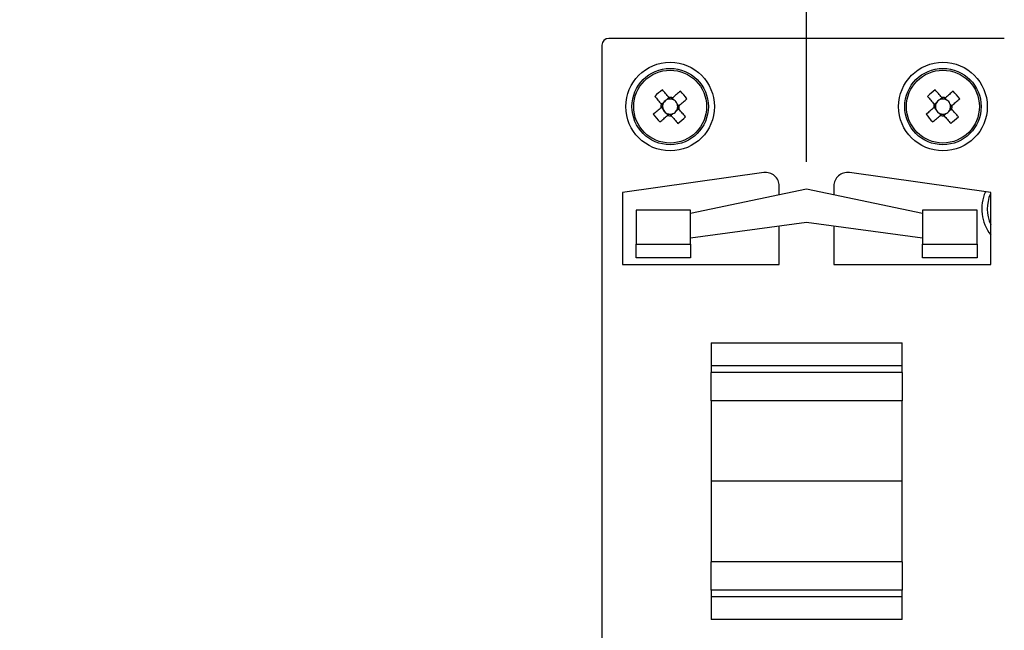
# Model space of a CAD drawing. Extents: x 68 to 1223, y 8 to 860.
# Drawn here: x 1103 to 1176, y 555 to 600 of the extents above; entities that cross this region are included whole.
import ezdxf

# ---------------------------------------------------------------- set-up
doc = ezdxf.new("R2010")
doc.units = 0
doc.header["$LTSCALE"] = 0.75
doc.linetypes.add('HIDDEN', pattern=[12.6, 8.4, -4.2])
doc.layers.get('0').update_dxf_attribs({"linetype": 'CONTINUOUS'})
doc.layers.add('6', color=7, linetype='HIDDEN')
doc.layers.add('7', color=7, linetype='HIDDEN')
doc.styles.get("Standard").update_dxf_attribs({"font": 'txt', "bigfont": 'bigfont'})
doc.styles.add('ＭＳ_ゴシック', font='txt')
doc.dimstyles.get("Standard").update_dxf_attribs({"dimtxt": 0.18, "dimasz": 0.18, "dimexe": 0.18, "dimexo": 0.0625, "dimgap": 0.09, "dimtad": 0, "dimtih": 1, "dimtoh": 1, "dimdec": 4, "dimzin": 0, "dimtxsty": 'STANDARD', "dimcen": 0.09, "dimazin": 3, "dimtfac": 1, "dimtdec": 4, "dimtofl": 0, "dimtmove": 0, "dimatfit": 3, "dimtolj": 1, "dimtzin": 0})

# ---------------------------------------------------------------- blocks, each defined once
blk = doc.blocks.new('_OPEN')
at = {"color": 0}
for q in [(-1, 0.1667), (-1, -0.1667), (-1, 0)]:
    blk.add_line((0, 0), q, dxfattribs=at)
blk = doc.blocks.new('DIM14')
at = {"layer": '6', "color": 4, "linetype": 'CONTINUOUS'}
for p, q in [((1041.033, 589.673), (1041.033, 628.326)), ((1161.033, 589.673), (1161.033, 628.326)), ((1041.033, 625.326), (1161.033, 625.326))]:
    blk.add_line(p, q, dxfattribs=at)
at = {"layer": '6', "color": 4, "linetype": 'CONTINUOUS', "xscale": 7.5, "yscale": 7.5, "zscale": 7.5}
for p, rotation in [((1041.033, 625.326), 179.9999999999998), ((1161.033, 625.326), 359.9999999999997)]:
    blk.add_blockref('_OPEN', p, dxfattribs=dict(at, rotation=rotation))
at = {"layer": '6', "color": 4, "linetype": 'CONTINUOUS', "insert": (1101.033, 625.326), "char_height": 12, "width": 145.71429, "attachment_point": 8, "style": 'ＭＳ_ゴシック'}
blk.add_mtext('120', dxfattribs=at)

msp = doc.modelspace()

# ---------------------------------------------------------------- linework, layer by layer
at = {"layer": '7', "color": 7, "linetype": 'CONTINUOUS'}
for p, q in [((1175.533, 598.723), (1146.533, 598.723)), ((1146.033, 598.223), (1146.033, 534.223)), ((1150.971, 594.364), (1150.823, 594.238)), ((1151.319, 594.199), (1151.193, 594.347)), ((1170.971, 594.364), (1170.823, 594.238)), ((1171.319, 594.199), (1171.193, 594.347)), ((1150.391, 593.661), (1150.518, 593.514)), ((1150.556, 594.009), (1150.409, 593.883)), ((1151.509, 593.436), (1151.657, 593.563)), ((1151.674, 593.785), (1151.548, 593.932)), ((1170.391, 593.661), (1170.518, 593.514)), ((1170.556, 594.009), (1170.409, 593.883)), ((1171.509, 593.436), (1171.657, 593.563)), ((1171.674, 593.785), (1171.548, 593.932)), ((1150.746, 593.246), (1150.872, 593.099)), ((1151.094, 593.082), (1151.242, 593.208)), ((1170.746, 593.246), (1170.872, 593.099)), ((1171.094, 593.082), (1171.242, 593.208)), ((1157.894, 588.879), (1147.533, 587.423)), ((1174.533, 587.423), (1164.172, 588.879)), ((1161.033, 587.673), (1152.533, 585.866)), ((1159.033, 587.248), (1159.033, 587.889)), ((1169.533, 585.866), (1161.033, 587.673)), ((1163.033, 587.889), (1163.033, 587.248)), ((1147.533, 587.423), (1147.533, 582.123)), ((1174.533, 582.123), (1174.533, 587.423)), ((1148.533, 586.123), (1148.533, 583.623)), ((1152.533, 586.123), (1148.533, 586.123)), ((1152.533, 583.623), (1152.533, 586.123)), ((1173.533, 586.123), (1169.533, 586.123)), ((1169.533, 586.123), (1169.533, 583.623)), ((1173.533, 583.623), (1173.533, 586.123)), ((1152.533, 584.098), (1161.033, 585.233)), ((1159.033, 582.123), (1159.033, 584.966)), ((1161.033, 585.233), (1169.533, 584.098)), ((1163.033, 584.966), (1163.033, 582.123)), ((1148.533, 583.623), (1152.533, 583.623)), ((1148.533, 582.623), (1148.533, 583.623)), ((1152.533, 583.623), (1152.533, 582.623)), ((1169.533, 583.623), (1173.533, 583.623)), ((1169.533, 582.623), (1169.533, 583.623)), ((1173.533, 583.623), (1173.533, 582.623)), ((1152.533, 582.623), (1148.533, 582.623)), ((1173.533, 582.623), (1169.533, 582.623)), ((1147.533, 582.123), (1159.033, 582.123)), ((1163.033, 582.123), (1174.533, 582.123)), ((1154.033, 576.373), (1168.033, 576.373)), ((1154.033, 576.373), (1154.033, 574.699)), ((1168.033, 574.699), (1168.033, 576.373)), ((1168.033, 574.699), (1154.033, 574.699)), ((1154.033, 574.699), (1154.033, 574.218)), ((1168.033, 574.218), (1168.033, 574.699)), ((1168.033, 574.218), (1154.033, 574.218)), ((1154.033, 572.129), (1154.033, 574.218)), ((1168.033, 574.218), (1168.033, 572.129)), ((1168.033, 572.129), (1154.033, 572.129)), ((1154.033, 572.129), (1154.033, 566.223)), ((1168.033, 566.223), (1168.033, 572.129)), ((1168.033, 566.223), (1154.033, 566.223)), ((1154.033, 566.223), (1154.033, 560.317)), ((1168.033, 560.317), (1168.033, 566.223)), ((1168.033, 560.317), (1154.033, 560.317)), ((1154.033, 558.228), (1154.033, 560.317)), ((1168.033, 560.317), (1168.033, 558.228)), ((1168.033, 558.228), (1154.033, 558.228)), ((1154.033, 558.228), (1154.033, 557.747)), ((1168.033, 557.747), (1168.033, 558.228)), ((1168.033, 557.747), (1154.033, 557.747)), ((1154.033, 557.747), (1154.033, 556.073)), ((1168.033, 556.073), (1168.033, 557.747)), ((1168.033, 556.073), (1154.033, 556.073))]:
    msp.add_line(p, q, dxfattribs=at)
for points in [[(1150.947, 594.393), (1150.886, 594.464), (1150.825, 594.535), (1150.764, 594.606), (1150.704, 594.676), (1150.644, 594.747), (1150.584, 594.817), (1150.524, 594.887), (1150.465, 594.956)], [(1151.785, 594.853), (1151.715, 594.794), (1151.646, 594.734), (1151.575, 594.674), (1151.505, 594.614), (1151.434, 594.554), (1151.364, 594.493), (1151.293, 594.432), (1151.221, 594.371)], [(1170.947, 594.393), (1170.886, 594.464), (1170.825, 594.535), (1170.764, 594.606), (1170.704, 594.676), (1170.644, 594.747), (1170.584, 594.817), (1170.524, 594.887), (1170.465, 594.956)], [(1171.785, 594.853), (1171.715, 594.794), (1171.646, 594.734), (1171.575, 594.674), (1171.505, 594.614), (1171.434, 594.554), (1171.364, 594.493), (1171.293, 594.432), (1171.221, 594.371)], [(1149.902, 594.475), (1149.962, 594.406), (1150.021, 594.336), (1150.081, 594.266), (1150.142, 594.195), (1150.202, 594.125), (1150.263, 594.054), (1150.323, 593.983), (1150.384, 593.912)], [(1151.044, 594.279), (1151.041, 594.282), (1151.041, 594.283), (1151.04, 594.284), (1151.039, 594.285), (1151.037, 594.287), (1151.035, 594.289), (1151.034, 594.291), (1151.031, 594.294), (1151.029, 594.296), (1151.026, 594.3), (1151.023, 594.303), (1151.02, 594.306), (1151.017, 594.31), (1151.014, 594.314), (1151.011, 594.317), (1151.008, 594.321), (1151.005, 594.325), (1151.002, 594.328), (1150.999, 594.332), (1150.995, 594.336), (1150.992, 594.339), (1150.989, 594.343), (1150.986, 594.347), (1150.983, 594.35), (1150.98, 594.354), (1150.977, 594.357), (1150.974, 594.36), (1150.971, 594.364), (1150.969, 594.367), (1150.966, 594.37), (1150.963, 594.373), (1150.961, 594.376), (1150.959, 594.379), (1150.957, 594.381), (1150.955, 594.383), (1150.953, 594.385), (1150.952, 594.387), (1150.951, 594.388), (1150.95, 594.389), (1150.949, 594.39), (1150.949, 594.39), (1150.947, 594.393)], [(1151.221, 594.371), (1151.219, 594.369), (1151.219, 594.369), (1151.218, 594.368), (1151.217, 594.367), (1151.215, 594.366), (1151.214, 594.365), (1151.212, 594.363), (1151.21, 594.361), (1151.207, 594.359), (1151.205, 594.357), (1151.202, 594.355), (1151.199, 594.352), (1151.196, 594.349), (1151.192, 594.347), (1151.189, 594.344), (1151.186, 594.341), (1151.182, 594.338), (1151.179, 594.335), (1151.175, 594.332), (1151.172, 594.329), (1151.168, 594.326), (1151.164, 594.322), (1151.161, 594.319), (1151.157, 594.316), (1151.153, 594.313), (1151.15, 594.31), (1151.146, 594.307), (1151.142, 594.304), (1151.139, 594.301), (1151.135, 594.298), (1151.132, 594.295), (1151.128, 594.292), (1151.125, 594.289), (1151.122, 594.287), (1151.12, 594.284), (1151.118, 594.282), (1151.116, 594.281), (1151.114, 594.279), (1151.113, 594.278), (1151.112, 594.277), (1151.111, 594.277), (1151.108, 594.274)], [(1151.702, 593.809), (1151.774, 593.87), (1151.845, 593.931), (1151.916, 593.991), (1151.986, 594.052), (1152.057, 594.112), (1152.127, 594.172), (1152.196, 594.232), (1152.266, 594.291)], [(1169.902, 594.475), (1169.962, 594.406), (1170.021, 594.336), (1170.081, 594.266), (1170.142, 594.195), (1170.202, 594.125), (1170.263, 594.054), (1170.323, 593.983), (1170.384, 593.912)], [(1171.044, 594.279), (1171.041, 594.282), (1171.041, 594.283), (1171.04, 594.284), (1171.039, 594.285), (1171.037, 594.287), (1171.035, 594.289), (1171.034, 594.291), (1171.031, 594.294), (1171.029, 594.296), (1171.026, 594.3), (1171.023, 594.303), (1171.02, 594.306), (1171.017, 594.31), (1171.014, 594.314), (1171.011, 594.317), (1171.008, 594.321), (1171.005, 594.325), (1171.002, 594.328), (1170.999, 594.332), (1170.995, 594.336), (1170.992, 594.339), (1170.989, 594.343), (1170.986, 594.347), (1170.983, 594.35), (1170.98, 594.354), (1170.977, 594.357), (1170.974, 594.36), (1170.971, 594.364), (1170.969, 594.367), (1170.966, 594.37), (1170.963, 594.373), (1170.961, 594.376), (1170.959, 594.379), (1170.957, 594.381), (1170.955, 594.383), (1170.953, 594.385), (1170.952, 594.387), (1170.951, 594.388), (1170.95, 594.389), (1170.949, 594.39), (1170.949, 594.39), (1170.947, 594.393)], [(1171.221, 594.371), (1171.219, 594.369), (1171.219, 594.369), (1171.218, 594.368), (1171.217, 594.367), (1171.215, 594.366), (1171.214, 594.365), (1171.212, 594.363), (1171.21, 594.361), (1171.207, 594.359), (1171.205, 594.357), (1171.202, 594.355), (1171.199, 594.352), (1171.196, 594.349), (1171.192, 594.347), (1171.189, 594.344), (1171.186, 594.341), (1171.182, 594.338), (1171.179, 594.335), (1171.175, 594.332), (1171.172, 594.329), (1171.168, 594.326), (1171.164, 594.322), (1171.161, 594.319), (1171.157, 594.316), (1171.153, 594.313), (1171.15, 594.31), (1171.146, 594.307), (1171.142, 594.304), (1171.139, 594.301), (1171.135, 594.298), (1171.132, 594.295), (1171.128, 594.292), (1171.125, 594.289), (1171.122, 594.287), (1171.12, 594.284), (1171.118, 594.282), (1171.116, 594.281), (1171.114, 594.279), (1171.113, 594.278), (1171.112, 594.277), (1171.111, 594.277), (1171.108, 594.274)], [(1171.702, 593.809), (1171.774, 593.87), (1171.845, 593.931), (1171.916, 593.991), (1171.986, 594.052), (1172.057, 594.112), (1172.127, 594.172), (1172.196, 594.232), (1172.266, 594.291)], [(1150.363, 593.637), (1150.292, 593.576), (1150.221, 593.515), (1150.15, 593.455), (1150.079, 593.394), (1150.009, 593.334), (1149.939, 593.274), (1149.869, 593.214), (1149.799, 593.155)], [(1150.477, 593.734), (1150.474, 593.732), (1150.473, 593.731), (1150.472, 593.73), (1150.47, 593.729), (1150.469, 593.727), (1150.467, 593.726), (1150.465, 593.724), (1150.462, 593.722), (1150.459, 593.719), (1150.456, 593.717), (1150.453, 593.714), (1150.449, 593.711), (1150.446, 593.708), (1150.442, 593.705), (1150.438, 593.701), (1150.435, 593.698), (1150.431, 593.695), (1150.427, 593.692), (1150.424, 593.689), (1150.42, 593.686), (1150.416, 593.683), (1150.413, 593.679), (1150.409, 593.676), (1150.405, 593.673), (1150.402, 593.67), (1150.398, 593.667), (1150.395, 593.664), (1150.392, 593.662), (1150.389, 593.659), (1150.386, 593.656), (1150.382, 593.654), (1150.38, 593.651), (1150.377, 593.649), (1150.374, 593.647), (1150.372, 593.645), (1150.371, 593.643), (1150.369, 593.642), (1150.368, 593.641), (1150.366, 593.64), (1150.366, 593.639), (1150.365, 593.639), (1150.363, 593.637)], [(1150.384, 593.912), (1150.386, 593.909), (1150.387, 593.909), (1150.387, 593.908), (1150.388, 593.907), (1150.389, 593.906), (1150.391, 593.904), (1150.392, 593.902), (1150.394, 593.9), (1150.396, 593.898), (1150.399, 593.895), (1150.401, 593.892), (1150.404, 593.889), (1150.406, 593.886), (1150.409, 593.883), (1150.412, 593.879), (1150.415, 593.876), (1150.418, 593.873), (1150.421, 593.869), (1150.424, 593.866), (1150.427, 593.862), (1150.43, 593.858), (1150.433, 593.855), (1150.436, 593.851), (1150.44, 593.847), (1150.443, 593.843), (1150.446, 593.84), (1150.449, 593.836), (1150.452, 593.833), (1150.455, 593.829), (1150.458, 593.825), (1150.461, 593.822), (1150.464, 593.819), (1150.467, 593.815), (1150.469, 593.813), (1150.471, 593.81), (1150.473, 593.808), (1150.475, 593.806), (1150.476, 593.804), (1150.477, 593.803), (1150.478, 593.802), (1150.479, 593.801), (1150.482, 593.798)], [(1151.681, 593.534), (1151.679, 593.536), (1151.679, 593.537), (1151.678, 593.538), (1151.677, 593.539), (1151.676, 593.54), (1151.675, 593.542), (1151.673, 593.544), (1151.671, 593.546), (1151.669, 593.548), (1151.667, 593.551), (1151.664, 593.554), (1151.662, 593.557), (1151.659, 593.56), (1151.656, 593.563), (1151.653, 593.566), (1151.651, 593.57), (1151.648, 593.573), (1151.645, 593.577), (1151.642, 593.58), (1151.639, 593.584), (1151.635, 593.588), (1151.632, 593.591), (1151.629, 593.595), (1151.626, 593.599), (1151.623, 593.602), (1151.62, 593.606), (1151.617, 593.61), (1151.613, 593.613), (1151.61, 593.617), (1151.607, 593.62), (1151.604, 593.624), (1151.601, 593.627), (1151.599, 593.63), (1151.596, 593.633), (1151.594, 593.636), (1151.592, 593.638), (1151.591, 593.64), (1151.589, 593.642), (1151.588, 593.643), (1151.587, 593.644), (1151.586, 593.645), (1151.584, 593.648)], [(1151.589, 593.712), (1151.592, 593.714), (1151.593, 593.715), (1151.594, 593.716), (1151.595, 593.717), (1151.597, 593.718), (1151.599, 593.72), (1151.601, 593.722), (1151.603, 593.724), (1151.606, 593.727), (1151.609, 593.729), (1151.613, 593.732), (1151.616, 593.735), (1151.62, 593.738), (1151.623, 593.741), (1151.627, 593.744), (1151.631, 593.748), (1151.634, 593.751), (1151.638, 593.754), (1151.642, 593.757), (1151.645, 593.76), (1151.649, 593.763), (1151.653, 593.766), (1151.656, 593.77), (1151.66, 593.773), (1151.663, 593.776), (1151.667, 593.779), (1151.67, 593.781), (1151.674, 593.784), (1151.677, 593.787), (1151.68, 593.79), (1151.683, 593.792), (1151.686, 593.795), (1151.688, 593.797), (1151.691, 593.799), (1151.693, 593.801), (1151.695, 593.802), (1151.696, 593.804), (1151.698, 593.805), (1151.699, 593.806), (1151.7, 593.807), (1151.7, 593.807), (1151.702, 593.809)], [(1152.163, 592.971), (1152.104, 593.04), (1152.044, 593.11), (1151.984, 593.18), (1151.924, 593.25), (1151.863, 593.321), (1151.803, 593.392), (1151.742, 593.463), (1151.681, 593.534)], [(1170.363, 593.637), (1170.292, 593.576), (1170.221, 593.515), (1170.15, 593.455), (1170.079, 593.394), (1170.009, 593.334), (1169.939, 593.274), (1169.869, 593.214), (1169.799, 593.155)], [(1170.477, 593.734), (1170.474, 593.732), (1170.473, 593.731), (1170.472, 593.73), (1170.47, 593.729), (1170.469, 593.727), (1170.467, 593.726), (1170.465, 593.724), (1170.462, 593.722), (1170.459, 593.719), (1170.456, 593.717), (1170.453, 593.714), (1170.449, 593.711), (1170.446, 593.708), (1170.442, 593.705), (1170.438, 593.701), (1170.435, 593.698), (1170.431, 593.695), (1170.427, 593.692), (1170.424, 593.689), (1170.42, 593.686), (1170.416, 593.683), (1170.413, 593.679), (1170.409, 593.676), (1170.405, 593.673), (1170.402, 593.67), (1170.398, 593.667), (1170.395, 593.664), (1170.392, 593.662), (1170.389, 593.659), (1170.386, 593.656), (1170.382, 593.654), (1170.38, 593.651), (1170.377, 593.649), (1170.374, 593.647), (1170.372, 593.645), (1170.371, 593.643), (1170.369, 593.642), (1170.368, 593.641), (1170.366, 593.64), (1170.366, 593.639), (1170.365, 593.639), (1170.363, 593.637)], [(1170.384, 593.912), (1170.386, 593.909), (1170.387, 593.909), (1170.387, 593.908), (1170.388, 593.907), (1170.389, 593.906), (1170.391, 593.904), (1170.392, 593.902), (1170.394, 593.9), (1170.396, 593.898), (1170.399, 593.895), (1170.401, 593.892), (1170.404, 593.889), (1170.406, 593.886), (1170.409, 593.883), (1170.412, 593.879), (1170.415, 593.876), (1170.418, 593.873), (1170.421, 593.869), (1170.424, 593.866), (1170.427, 593.862), (1170.43, 593.858), (1170.433, 593.855), (1170.436, 593.851), (1170.44, 593.847), (1170.443, 593.843), (1170.446, 593.84), (1170.449, 593.836), (1170.452, 593.833), (1170.455, 593.829), (1170.458, 593.825), (1170.461, 593.822), (1170.464, 593.819), (1170.467, 593.815), (1170.469, 593.813), (1170.471, 593.81), (1170.473, 593.808), (1170.475, 593.806), (1170.476, 593.804), (1170.477, 593.803), (1170.478, 593.802), (1170.479, 593.801), (1170.482, 593.798)], [(1171.681, 593.534), (1171.679, 593.536), (1171.679, 593.537), (1171.678, 593.538), (1171.677, 593.539), (1171.676, 593.54), (1171.675, 593.542), (1171.673, 593.544), (1171.671, 593.546), (1171.669, 593.548), (1171.667, 593.551), (1171.664, 593.554), (1171.662, 593.557), (1171.659, 593.56), (1171.656, 593.563), (1171.653, 593.566), (1171.651, 593.57), (1171.648, 593.573), (1171.645, 593.577), (1171.642, 593.58), (1171.639, 593.584), (1171.635, 593.588), (1171.632, 593.591), (1171.629, 593.595), (1171.626, 593.599), (1171.623, 593.602), (1171.62, 593.606), (1171.617, 593.61), (1171.613, 593.613), (1171.61, 593.617), (1171.607, 593.62), (1171.604, 593.624), (1171.601, 593.627), (1171.599, 593.63), (1171.596, 593.633), (1171.594, 593.636), (1171.592, 593.638), (1171.591, 593.64), (1171.589, 593.642), (1171.588, 593.643), (1171.587, 593.644), (1171.586, 593.645), (1171.584, 593.648)], [(1171.589, 593.712), (1171.592, 593.714), (1171.593, 593.715), (1171.594, 593.716), (1171.595, 593.717), (1171.597, 593.718), (1171.599, 593.72), (1171.601, 593.722), (1171.603, 593.724), (1171.606, 593.727), (1171.609, 593.729), (1171.613, 593.732), (1171.616, 593.735), (1171.62, 593.738), (1171.623, 593.741), (1171.627, 593.744), (1171.631, 593.748), (1171.634, 593.751), (1171.638, 593.754), (1171.642, 593.757), (1171.645, 593.76), (1171.649, 593.763), (1171.653, 593.766), (1171.656, 593.77), (1171.66, 593.773), (1171.663, 593.776), (1171.667, 593.779), (1171.67, 593.781), (1171.674, 593.784), (1171.677, 593.787), (1171.68, 593.79), (1171.683, 593.792), (1171.686, 593.795), (1171.688, 593.797), (1171.691, 593.799), (1171.693, 593.801), (1171.695, 593.802), (1171.696, 593.804), (1171.698, 593.805), (1171.699, 593.806), (1171.7, 593.807), (1171.7, 593.807), (1171.702, 593.809)], [(1172.163, 592.971), (1172.104, 593.04), (1172.044, 593.11), (1171.984, 593.18), (1171.924, 593.25), (1171.863, 593.321), (1171.803, 593.392), (1171.742, 593.463), (1171.681, 593.534)], [(1150.281, 592.593), (1150.35, 592.652), (1150.42, 592.712), (1150.49, 592.772), (1150.56, 592.832), (1150.631, 592.892), (1150.702, 592.953), (1150.773, 593.014), (1150.844, 593.075)], [(1150.844, 593.075), (1150.846, 593.076), (1150.847, 593.077), (1150.848, 593.078), (1150.849, 593.079), (1150.85, 593.08), (1150.852, 593.081), (1150.853, 593.083), (1150.856, 593.084), (1150.858, 593.087), (1150.861, 593.089), (1150.863, 593.091), (1150.867, 593.094), (1150.87, 593.097), (1150.873, 593.099), (1150.876, 593.102), (1150.88, 593.105), (1150.883, 593.108), (1150.886, 593.111), (1150.89, 593.114), (1150.894, 593.117), (1150.897, 593.12), (1150.901, 593.123), (1150.905, 593.127), (1150.908, 593.13), (1150.912, 593.133), (1150.916, 593.136), (1150.919, 593.139), (1150.923, 593.142), (1150.927, 593.145), (1150.93, 593.148), (1150.934, 593.151), (1150.937, 593.154), (1150.94, 593.157), (1150.943, 593.159), (1150.946, 593.161), (1150.948, 593.163), (1150.95, 593.165), (1150.951, 593.166), (1150.953, 593.168), (1150.954, 593.169), (1150.955, 593.169), (1150.958, 593.172)], [(1151.021, 593.167), (1151.024, 593.164), (1151.025, 593.163), (1151.026, 593.162), (1151.027, 593.161), (1151.028, 593.159), (1151.03, 593.157), (1151.032, 593.155), (1151.034, 593.152), (1151.036, 593.149), (1151.039, 593.146), (1151.042, 593.143), (1151.045, 593.139), (1151.048, 593.136), (1151.051, 593.132), (1151.054, 593.129), (1151.057, 593.125), (1151.06, 593.121), (1151.064, 593.118), (1151.067, 593.114), (1151.07, 593.11), (1151.073, 593.107), (1151.076, 593.103), (1151.079, 593.099), (1151.082, 593.096), (1151.085, 593.092), (1151.088, 593.089), (1151.091, 593.085), (1151.094, 593.082), (1151.097, 593.079), (1151.099, 593.076), (1151.102, 593.073), (1151.105, 593.07), (1151.107, 593.067), (1151.109, 593.065), (1151.111, 593.063), (1151.112, 593.061), (1151.114, 593.059), (1151.115, 593.058), (1151.116, 593.057), (1151.116, 593.056), (1151.117, 593.055), (1151.119, 593.053)], [(1151.119, 593.053), (1151.18, 592.982), (1151.24, 592.911), (1151.301, 592.84), (1151.361, 592.769), (1151.422, 592.699), (1151.482, 592.629), (1151.541, 592.559), (1151.601, 592.49)], [(1170.281, 592.593), (1170.35, 592.652), (1170.42, 592.712), (1170.49, 592.772), (1170.56, 592.832), (1170.631, 592.892), (1170.702, 592.953), (1170.773, 593.014), (1170.844, 593.075)], [(1170.844, 593.075), (1170.846, 593.076), (1170.847, 593.077), (1170.848, 593.078), (1170.849, 593.079), (1170.85, 593.08), (1170.852, 593.081), (1170.853, 593.083), (1170.856, 593.084), (1170.858, 593.087), (1170.861, 593.089), (1170.863, 593.091), (1170.867, 593.094), (1170.87, 593.097), (1170.873, 593.099), (1170.876, 593.102), (1170.88, 593.105), (1170.883, 593.108), (1170.886, 593.111), (1170.89, 593.114), (1170.894, 593.117), (1170.897, 593.12), (1170.901, 593.123), (1170.905, 593.127), (1170.908, 593.13), (1170.912, 593.133), (1170.916, 593.136), (1170.919, 593.139), (1170.923, 593.142), (1170.927, 593.145), (1170.93, 593.148), (1170.934, 593.151), (1170.937, 593.154), (1170.94, 593.157), (1170.943, 593.159), (1170.946, 593.161), (1170.948, 593.163), (1170.95, 593.165), (1170.951, 593.166), (1170.953, 593.168), (1170.954, 593.169), (1170.955, 593.169), (1170.958, 593.172)], [(1171.021, 593.167), (1171.024, 593.164), (1171.025, 593.163), (1171.026, 593.162), (1171.027, 593.161), (1171.028, 593.159), (1171.03, 593.157), (1171.032, 593.155), (1171.034, 593.152), (1171.036, 593.149), (1171.039, 593.146), (1171.042, 593.143), (1171.045, 593.139), (1171.048, 593.136), (1171.051, 593.132), (1171.054, 593.129), (1171.057, 593.125), (1171.06, 593.121), (1171.064, 593.118), (1171.067, 593.114), (1171.07, 593.11), (1171.073, 593.107), (1171.076, 593.103), (1171.079, 593.099), (1171.082, 593.096), (1171.085, 593.092), (1171.088, 593.089), (1171.091, 593.085), (1171.094, 593.082), (1171.097, 593.079), (1171.099, 593.076), (1171.102, 593.073), (1171.105, 593.07), (1171.107, 593.067), (1171.109, 593.065), (1171.111, 593.063), (1171.112, 593.061), (1171.114, 593.059), (1171.115, 593.058), (1171.116, 593.057), (1171.116, 593.056), (1171.117, 593.055), (1171.119, 593.053)], [(1171.119, 593.053), (1171.18, 592.982), (1171.24, 592.911), (1171.301, 592.84), (1171.361, 592.769), (1171.422, 592.699), (1171.482, 592.629), (1171.541, 592.559), (1171.601, 592.49)]]:
    msp.add_lwpolyline(points, dxfattribs=at)
for centre, radius in [((1151.033, 593.723), 3.25), ((1151.033, 593.723), 2.8), ((1151.033, 593.723), 2.674), ((1171.033, 593.723), 3.25), ((1171.033, 593.723), 2.8), ((1171.033, 593.723), 2.674)]:
    msp.add_circle(centre, radius, dxfattribs=at)
for centre, radius, start, end in [((1146.533, 598.223), 0.5, 90, 180), ((1157.312, 586.382), 10.973, 128.61312, 132.47788), ((1143.689, 587.441), 10.976, 38.61376, 42.47726), ((1177.313, 586.381), 10.974, 128.61337, 132.47763), ((1163.691, 587.442), 10.975, 38.61347, 42.47755), ((1151.033, 593.723), 0.556, 112.11514, 148.97572), ((1151.033, 593.723), 0.556, 88.82722, 112.11514), ((1151.033, 593.723), 0.675, 73.77606, 97.3148), ((1151.033, 593.723), 0.556, 82.26364, 88.82722), ((1151.033, 593.723), 0.556, 58.97572, 82.26364), ((1151.033, 593.723), 0.556, 22.11514, 58.97572), ((1171.033, 593.723), 0.556, 112.11514, 148.97572), ((1171.033, 593.723), 0.556, 88.82722, 112.11514), ((1171.033, 593.723), 0.675, 73.77606, 97.3148), ((1171.033, 593.723), 0.556, 82.26364, 88.82722), ((1171.033, 593.723), 0.556, 58.97572, 82.26364), ((1171.033, 593.723), 0.556, 22.11514, 58.97572), ((1151.033, 593.723), 0.675, 163.77606, 187.3148), ((1151.033, 593.723), 0.556, 172.26364, 178.82722), ((1151.033, 593.723), 0.556, 178.82722, 202.11514), ((1151.033, 593.723), 0.556, 148.97572, 172.26364), ((1151.033, 593.723), 0.556, 202.11514, 238.97572), ((1151.033, 593.723), 0.556, 292.11514, 328.97572), ((1151.033, 593.723), 0.556, 328.97572, 352.26364), ((1151.033, 593.723), 0.556, 358.82722, 22.11514), ((1151.033, 593.723), 0.556, 352.26364, 358.82722), ((1151.033, 593.723), 0.675, 343.77606, 7.3148), ((1171.033, 593.723), 0.675, 163.77606, 187.3148), ((1171.033, 593.723), 0.556, 172.26364, 178.82722), ((1171.033, 593.723), 0.556, 178.82722, 202.11514), ((1171.033, 593.723), 0.556, 148.97572, 172.26364), ((1171.033, 593.723), 0.556, 202.11514, 238.97572), ((1171.033, 593.723), 0.556, 292.11514, 328.97572), ((1171.033, 593.723), 0.556, 328.97572, 352.26364), ((1171.033, 593.723), 0.556, 358.82722, 22.11514), ((1171.033, 593.723), 0.556, 352.26364, 358.82722), ((1171.033, 593.723), 0.675, 343.77606, 7.3148), ((1158.374, 600.004), 10.974, 218.6135, 222.47772), ((1151.033, 593.723), 0.556, 238.97572, 262.26364), ((1151.033, 593.723), 0.675, 253.77606, 277.3148), ((1151.033, 593.723), 0.556, 262.26364, 268.82722), ((1151.033, 593.723), 0.556, 268.82722, 292.11514), ((1144.751, 601.065), 10.975, 308.61356, 312.47743), ((1178.376, 600.005), 10.976, 218.61379, 222.47743), ((1171.033, 593.723), 0.556, 238.97572, 262.26364), ((1171.033, 593.723), 0.675, 253.77606, 277.3148), ((1171.033, 593.723), 0.556, 262.26364, 268.82722), ((1171.033, 593.723), 0.556, 268.82722, 292.11514), ((1164.752, 601.064), 10.974, 308.61331, 312.47768), ((1158.033, 587.889), 1, 0, 98), ((1164.033, 587.889), 1, 82, 180), ((1177.033, 586.223), 3.15, 156.52665, 217.472), ((1177.033, 586.223), 2.75, 156.46175, 204.61998)]:
    msp.add_arc(centre, radius, start, end, dxfattribs=at)
for centre, major_axis, start_param, end_param in [((1150.988, 593.775), (-0.32, 0.374), -0.369414, 0.369414), ((1151.085, 593.768), (0.374, 0.32), -0.369414, 0.369414), ((1170.988, 593.775), (-0.32, 0.374), -0.369414, 0.369414), ((1171.085, 593.768), (0.374, 0.32), -0.369414, 0.369414), ((1150.98, 593.678), (0.374, 0.32), 2.772179, 3.511006), ((1151.078, 593.671), (-0.32, 0.374), 2.772179, 3.511006), ((1170.98, 593.678), (0.374, 0.32), 2.772179, 3.511006), ((1171.078, 593.671), (-0.32, 0.374), 2.772179, 3.511006)]:
    msp.add_ellipse(centre, major_axis=major_axis, ratio=0.990116, start_param=start_param, end_param=end_param, dxfattribs=at)

# ---------------------------------------------------------------- dimensions: what is measured, and where the dimension line sits
at = {"layer": '6', "color": 4, "linetype": 'CONTINUOUS'}
dim = msp.add_linear_dim(base=(1161.033, 625.326), p1=(1041.033, 587.673), p2=(1161.033, 587.673), dimstyle='STANDARD', override={"dimscale": 1, "dimtxt": 12, "dimasz": 7.5, "dimexe": 3, "dimexo": 2, "dimgap": 0, "dimtad": 1, "dimtih": 0, "dimtoh": 0, "dimdec": 2, "dimzin": 8, "dimtxsty": 'ＭＳ_ゴシック', "dimblk1": 'OPEN', "dimblk2": 'OPEN', "dimsah": 1, "dimse1": 0, "dimse2": 0, "dimtix": 0, "dimtofl": 1, "dimtmove": 1, "dimatfit": 2, "dimtzin": 8}, dxfattribs=at)
dim.commit()
dim.dimension.update_dxf_attribs({"geometry": 'DIM14', "text_midpoint": (1101.033, 625.326), "dimtype": 160})

doc.saveas('drawing.dxf')
